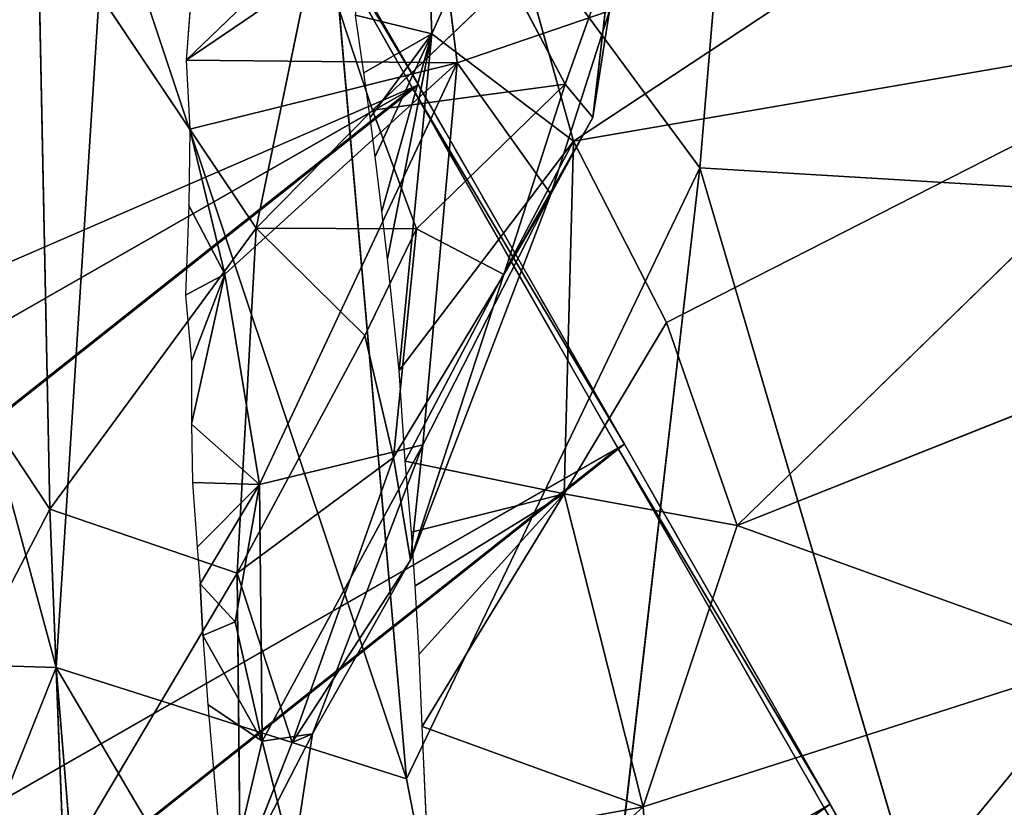
# Model space of a CAD drawing. Extents: x -269 to 269, y -478 to 87.
# Drawn here: x -229 to -215, y -388 to -376 of the extents above; entities that cross this region are included whole.
import ezdxf

# ---------------------------------------------------------------- set-up
doc = ezdxf.new("R2010")
doc.units = 0
doc.layers.get('0').update_dxf_attribs({"linetype": 'CONTINUOUS'})
doc.layers.add('1', color=7, linetype='CONTINUOUS')

# ---------------------------------------------------------------- blocks, each defined once
blk = doc.blocks.new('GROUP_5')
at = {"color": 250}
for p, q in [((0, 3218, -11560), (39601, 3219, -11560)), ((0, 2993, 11621), (39601, 2993, 11621)), ((0, -2993, -11621), (39601, -2993, -11621)), ((0, -3218, 11560), (39601, -3218, 11560)), ((0, -8402, -8567), (39601, -8402, -8567))]:
    blk.add_line(p, q, dxfattribs=at)
at = {"color": 250, "extrusion": (1, 2.7097e-06, -1.02113e-06)}
blk.add_circle((0, 0), 12000, dxfattribs=at)
at = {"color": 250}
mesh = blk.add_polyface(dxfattribs=at)
corners = [(0, -8567, 8402), (0, -11560, -3218), (0, -11621, 2993), (0, -8402, -8567), (0, -3218, 11560), (0, -2993, -11621), (0, 2993, 11621), (0, 3218, -11560), (0, 8402, 8567), (0, 8567, -8402), (0, 11560, 3218), (0, 11621, -2993)]
mesh.append_faces([[corners[k] for k in face] for face in [(0, 1, 2), (9, 10, 11)]], dxfattribs={"vtx0": -1, "color": 250})
mesh.append_faces([[corners[k] for k in face] for face in [(1, 0, 3), (3, 4, 5), (5, 6, 7), (7, 8, 9)]], dxfattribs={"vtx0": -1, "vtx1": -1, "color": 250})
mesh.append_faces([[corners[k] for k in face] for face in [(3, 0, 4), (5, 4, 6), (7, 6, 8), (9, 8, 10)]], dxfattribs={"vtx0": -1, "vtx2": -1, "color": 250})
mesh = blk.add_polyface(dxfattribs=at)
corners = [(39601, 8568, -8402), (0, 3218, -11560), (0, 8567, -8402), (39601, 3219, -11560)]
mesh.append_faces([[corners[k] for k in face] for face in [(0, 1, 2), (1, 0, 3)]], dxfattribs={"vtx0": -1, "color": 250})
mesh = blk.add_polyface(dxfattribs=at)
corners = [(0, 2993, 11621), (39601, 8402, 8567), (0, 8402, 8567), (39601, 2993, 11621)]
mesh.append_faces([[corners[k] for k in face] for face in [(0, 1, 2), (1, 0, 3)]], dxfattribs={"vtx0": -1, "color": 250})
mesh = blk.add_polyface(dxfattribs=at)
corners = [(39601, 3219, -11560), (0, -2993, -11621), (0, 3218, -11560), (39601, -2993, -11621)]
mesh.append_faces([[corners[k] for k in face] for face in [(0, 1, 2), (1, 0, 3)]], dxfattribs={"vtx0": -1, "color": 250})
mesh = blk.add_polyface(dxfattribs=at)
corners = [(0, -3218, 11560), (39601, 2993, 11621), (0, 2993, 11621), (39601, -3218, 11560)]
mesh.append_faces([[corners[k] for k in face] for face in [(0, 1, 2), (1, 0, 3)]], dxfattribs={"vtx0": -1, "color": 250})
mesh = blk.add_polyface(dxfattribs=at)
corners = [(39601, -2993, -11621), (0, -8402, -8567), (0, -2993, -11621), (39601, -8402, -8567)]
mesh.append_faces([[corners[k] for k in face] for face in [(0, 1, 2), (1, 0, 3)]], dxfattribs={"vtx0": -1, "color": 250})
mesh = blk.add_polyface(dxfattribs=at)
corners = [(0, -8567, 8402), (39601, -3218, 11560), (0, -3218, 11560), (39601, -8567, 8402)]
mesh.append_faces([[corners[k] for k in face] for face in [(0, 1, 2), (1, 0, 3)]], dxfattribs={"vtx0": -1, "color": 250})
mesh = blk.add_polyface(dxfattribs=at)
corners = [(39601, -11560, -3218), (0, -8402, -8567), (39601, -8402, -8567), (0, -11560, -3218)]
mesh.append_faces([[corners[k] for k in face] for face in [(0, 1, 2), (1, 0, 3)]], dxfattribs={"vtx0": -1, "color": 250})
mesh = blk.add_polyface(dxfattribs=at)
corners = [(39601, -8567, 8402), (0, -11621, 2993), (39601, -11621, 2993), (0, -8567, 8402)]
mesh.append_faces([[corners[k] for k in face] for face in [(0, 1, 2), (1, 0, 3)]], dxfattribs={"vtx0": -1, "color": 250})
mesh = blk.add_polyface(dxfattribs=at)
corners = [(39601, -11621, 2993), (0, -11560, -3218), (39601, -11560, -3218), (0, -11621, 2993)]
mesh.append_faces([[corners[k] for k in face] for face in [(0, 1, 2), (1, 0, 3)]], dxfattribs={"vtx0": -1, "color": 250})
blk = doc.blocks.new('GROUP_13')
at = {"extrusion": (-0.127881, 0.214179, 0.968387), "xscale": 0.001000000079857907, "yscale": 0.001000000079857907, "zscale": 0.001000000079857907, "rotation": 358.8987632978315}
blk.add_blockref('GROUP_5', (385.426, 314.498, 357.342), dxfattribs=at)
blk = doc.blocks.new('GROUP_14')
at = {"layer": '1'}
for p, q in [((19.73, 111.021, 82.49), (18.75, 99.368, 81.506)), ((13.056, 107.099, 78.559), (14.504, 90.522, 78.15)), ((18.75, 99.368, 81.506), (13.056, 107.099, 78.559)), ((10.163, 103.53, 76.085), (9.434, 92.13, 74.101)), ((10.163, 103.53, 76.085), (14.504, 90.522, 78.15)), ((9.166, 103.216, 40.602), (9.344, 94.424, 40.148)), ((9.344, 94.424, 40.148), (3.692, 102.973, 48.157)), ((6.707, 102.219, 72.251), (9.434, 92.13, 74.101)), ((14.504, 90.522, 78.15), (18.75, 99.368, 81.506)), ((16.525, 80.085, 78.143), (18.75, 99.368, 81.506)), ((18.75, 99.368, 81.506), (25.092, 98.983, 84.01)), ((24.461, 79.963, 81.906), (18.75, 99.368, 81.506)), ((7.059, 90.026, 43.12), (9.344, 94.424, 40.148)), ((9.344, 94.424, 40.148), (9.545, 89.258, 39.807)), ((9.434, 92.13, 74.101), (5.21, 92.262, 68.771)), ((6.958, 85.93, 70.263), (9.434, 92.13, 74.101)), ((10.279, 81.882, 73.453), (9.434, 92.13, 74.101)), ((9.434, 92.13, 74.101), (14.504, 90.522, 78.15)), ((9.434, 92.13, 74.101), (16.525, 80.085, 78.143)), ((14.504, 90.522, 78.15), (16.525, 80.085, 78.143))]:
    blk.add_line(p, q, dxfattribs=at)
at = {"layer": '1', "color": 250}
mesh = blk.add_polyface(dxfattribs=at)
corners = [(28.44, 113.494, 85.581), (19.73, 111.021, 82.49), (25.092, 98.983, 84.01)]
mesh.append_faces([[corners[k] for k in face] for face in [(0, 1, 2)]], dxfattribs={"color": 250})
mesh = blk.add_polyface(dxfattribs=at)
corners = [(19.73, 111.021, 82.49), (13.056, 107.099, 78.559), (18.75, 99.368, 81.506)]
mesh.append_faces([[corners[k] for k in face] for face in [(0, 1, 2)]], dxfattribs={"color": 250})
mesh = blk.add_polyface(dxfattribs=at)
corners = [(25.092, 98.983, 84.01), (19.73, 111.021, 82.49), (18.75, 99.368, 81.506)]
mesh.append_faces([[corners[k] for k in face] for face in [(0, 1, 2)]], dxfattribs={"color": 250})
mesh = blk.add_polyface(dxfattribs=at)
corners = [(14.504, 90.522, 78.15), (13.056, 107.099, 78.559), (10.163, 103.53, 76.085)]
mesh.append_faces([[corners[k] for k in face] for face in [(0, 1, 2)]], dxfattribs={"color": 250})
mesh = blk.add_polyface(dxfattribs=at)
corners = [(18.75, 99.368, 81.506), (13.056, 107.099, 78.559), (14.504, 90.522, 78.15)]
mesh.append_faces([[corners[k] for k in face] for face in [(0, 1, 2)]], dxfattribs={"color": 250})
mesh = blk.add_polyface(dxfattribs=at)
corners = [(10.163, 103.53, 76.085), (6.707, 102.219, 72.251), (9.434, 92.13, 74.101)]
mesh.append_faces([[corners[k] for k in face] for face in [(0, 1, 2)]], dxfattribs={"color": 250})
mesh = blk.add_polyface(dxfattribs=at)
corners = [(14.504, 90.522, 78.15), (10.163, 103.53, 76.085), (9.434, 92.13, 74.101)]
mesh.append_faces([[corners[k] for k in face] for face in [(0, 1, 2)]], dxfattribs={"color": 250})
mesh = blk.add_polyface(dxfattribs=at)
corners = [(9.166, 103.216, 40.602), (9.344, 94.424, 40.148), (3.692, 102.973, 48.157)]
mesh.append_faces([[corners[k] for k in face] for face in [(0, 1, 2)]], dxfattribs={"color": 250})
mesh = blk.add_polyface(dxfattribs=at)
corners = [(3.692, 102.973, 48.157), (9.344, 94.424, 40.148), (7.059, 90.026, 43.12)]
mesh.append_faces([[corners[k] for k in face] for face in [(0, 1, 2)]], dxfattribs={"color": 250})
mesh = blk.add_polyface(dxfattribs=at)
corners = [(6.707, 102.219, 72.251), (5.21, 92.262, 68.771), (9.434, 92.13, 74.101)]
mesh.append_faces([[corners[k] for k in face] for face in [(0, 1, 2)]], dxfattribs={"color": 250})
mesh = blk.add_polyface(dxfattribs=at)
corners = [(18.75, 99.368, 81.506), (14.504, 90.522, 78.15), (16.525, 80.085, 78.143)]
mesh.append_faces([[corners[k] for k in face] for face in [(0, 1, 2)]], dxfattribs={"color": 250})
mesh = blk.add_polyface(dxfattribs=at)
corners = [(24.461, 79.963, 81.906), (18.75, 99.368, 81.506), (16.525, 80.085, 78.143)]
mesh.append_faces([[corners[k] for k in face] for face in [(0, 1, 2)]], dxfattribs={"color": 250})
mesh = blk.add_polyface(dxfattribs=at)
corners = [(25.092, 98.983, 84.01), (18.75, 99.368, 81.506), (24.461, 79.963, 81.906)]
mesh.append_faces([[corners[k] for k in face] for face in [(0, 1, 2)]], dxfattribs={"color": 250})
mesh = blk.add_polyface(dxfattribs=at)
corners = [(9.344, 94.424, 40.148), (9.545, 89.258, 39.807), (7.059, 90.026, 43.12)]
mesh.append_faces([[corners[k] for k in face] for face in [(0, 1, 2)]], dxfattribs={"color": 250})
mesh = blk.add_polyface(dxfattribs=at)
corners = [(5.21, 92.262, 68.771), (6.958, 85.93, 70.263), (9.434, 92.13, 74.101)]
mesh.append_faces([[corners[k] for k in face] for face in [(0, 1, 2)]], dxfattribs={"color": 250})
mesh = blk.add_polyface(dxfattribs=at)
corners = [(9.434, 92.13, 74.101), (6.958, 85.93, 70.263), (10.279, 81.882, 73.453)]
mesh.append_faces([[corners[k] for k in face] for face in [(0, 1, 2)]], dxfattribs={"color": 250})
mesh = blk.add_polyface(dxfattribs=at)
corners = [(16.525, 80.085, 78.143), (14.504, 90.522, 78.15), (9.434, 92.13, 74.101)]
mesh.append_faces([[corners[k] for k in face] for face in [(0, 1, 2)]], dxfattribs={"color": 250})
mesh = blk.add_polyface(dxfattribs=at)
corners = [(16.525, 80.085, 78.143), (9.434, 92.13, 74.101), (10.279, 81.882, 73.453)]
mesh.append_faces([[corners[k] for k in face] for face in [(0, 1, 2)]], dxfattribs={"color": 250})
blk = doc.blocks.new('GROUP_15')
blk.add_line((2.408, 76.342, 52.578), (2.372, 77.094, 52.578))
at = {"layer": '1'}
for p, q in [((5.48, 91.495, 30.87), (5.725, 85.053, 27.567)), ((7.775, 83.503, 25.301), (18.776, 90.767, 25.395)), ((6.718, 87.279, 26.984), (5.725, 85.053, 27.567)), ((7.775, 83.503, 25.301), (6.718, 87.279, 26.984)), ((2.167, 84.674, 49.955), (5.782, 87.128, 50.051)), ((5.782, 87.128, 50.051), (6.091, 84.633, 51.011)), ((0.019, 86.965, 58.282), (3.184, 82.239, 57.055)), ((0.019, 86.965, 58.282), (0.197, 78.173, 57.827)), ((2.353, 87.055, 47.58), (2.167, 84.674, 49.955)), ((2.167, 84.674, 49.955), (4.227, 86.655, 48.976)), ((3.184, 82.239, 57.055), (4.044, 86.42, 57.095)), ((4.044, 86.42, 57.095), (4.864, 83.951, 57.028)), ((8.335, 86.237, 55.358), (7.653, 84.324, 55.813)), ((8.056, 83.842, 54.165), (8.335, 86.237, 55.358)), ((4.864, 83.951, 57.028), (6.854, 85.852, 56.699)), ((7.653, 84.324, 55.813), (6.854, 85.852, 56.699)), ((6.091, 84.633, 51.011), (8.297, 85.388, 53.107)), ((7.448, 82.734, 52.93), (8.297, 85.388, 53.107)), ((8.056, 83.842, 54.165), (8.297, 85.388, 53.107)), ((4.74, 84.492, 28.989), (4.618, 85.327, 29.656)), ((4.618, 85.327, 29.656), (5.725, 85.053, 27.567)), ((7.775, 83.503, 25.301), (17.59, 85.192, 24.443)), ((9.12, 80.877, 24.848), (17.59, 85.192, 24.443)), ((10.144, 77.935, 24.818), (17.59, 85.192, 24.443)), ((5.725, 85.053, 27.567), (4.74, 84.492, 28.989)), ((4.831, 83.844, 28.544), (5.725, 85.053, 27.567)), ((4.906, 83.28, 28.201), (5.725, 85.053, 27.567)), ((5.725, 85.053, 27.567), (5.003, 82.487, 27.782)), ((5.081, 81.795, 27.47), (5.725, 85.053, 27.567)), ((5.25, 80.18, 26.928), (5.725, 85.053, 27.567)), ((5.725, 85.053, 27.567), (7.775, 83.503, 25.301)), ((6.091, 84.633, 51.011), (2.167, 84.674, 49.955)), ((2.167, 84.674, 49.955), (2.223, 83.676, 50.542)), ((6.091, 84.633, 51.011), (2.223, 83.676, 50.542)), ((2.73, 81.575, 51.044), (6.091, 84.633, 51.011)), ((3.229, 78.531, 51.404), (6.091, 84.633, 51.011)), ((6.091, 84.633, 51.011), (5.595, 79.103, 52.416)), ((7.448, 82.734, 52.93), (6.091, 84.633, 51.011)), ((4.831, 83.844, 28.544), (4.74, 84.492, 28.989)), ((4.864, 83.951, 57.028), (7.653, 84.324, 55.813)), ((7.653, 84.324, 55.813), (5.502, 82.233, 56.205)), ((6.766, 81.57, 54.741), (7.653, 84.324, 55.813)), ((7.653, 84.324, 55.813), (8.056, 83.842, 54.165)), ((3.184, 82.239, 57.055), (4.864, 83.951, 57.028)), ((4.864, 83.951, 57.028), (5.502, 82.233, 56.205)), ((4.906, 83.28, 28.201), (4.831, 83.844, 28.544)), ((6.766, 81.57, 54.741), (8.056, 83.842, 54.165)), ((8.056, 83.842, 54.165), (7.448, 82.734, 52.93)), ((2.223, 83.676, 50.542), (2.208, 82.571, 51.132)), ((2.73, 81.575, 51.044), (2.223, 83.676, 50.542)), ((5.25, 80.18, 26.928), (7.775, 83.503, 25.301)), ((5.338, 78.869, 26.595), (7.775, 83.503, 25.301)), ((7.775, 83.503, 25.301), (7.64, 78.397, 25.247)), ((7.775, 83.503, 25.301), (9.12, 80.877, 24.848)), ((5.003, 82.487, 27.782), (4.906, 83.28, 28.201)), ((10.144, 77.935, 24.818), (22.802, 82.974, 24.782)), ((5.415, 77.435, 54.268), (7.448, 82.734, 52.93)), ((5.595, 79.103, 52.416), (7.448, 82.734, 52.93)), ((6.766, 81.57, 54.741), (7.448, 82.734, 52.93)), ((2.208, 82.571, 51.132), (2.16, 81.273, 51.681)), ((2.73, 81.575, 51.044), (2.208, 82.571, 51.132)), ((5.081, 81.795, 27.47), (5.003, 82.487, 27.782)), ((3.184, 82.239, 57.055), (0.197, 78.173, 57.827)), ((3.184, 82.239, 57.055), (2.908, 77.244, 56.386)), ((3.184, 82.239, 57.055), (5.502, 82.233, 56.205)), ((4.754, 80.685, 56.564), (3.184, 82.239, 57.055)), ((5.502, 82.233, 56.205), (4.754, 80.685, 56.564)), ((5.169, 78.923, 55.848), (5.502, 82.233, 56.205)), ((5.502, 82.233, 56.205), (6.766, 81.57, 54.741)), ((5.25, 80.18, 26.928), (5.081, 81.795, 27.47)), ((2.16, 81.273, 51.681), (2.73, 81.575, 51.044)), ((2.73, 81.575, 51.044), (2.245, 80.315, 52.048)), ((2.246, 79.405, 52.268), (2.73, 81.575, 51.044)), ((3.229, 78.531, 51.404), (2.73, 81.575, 51.044)), ((5.169, 78.923, 55.848), (6.766, 81.57, 54.741)), ((5.415, 77.435, 54.268), (6.766, 81.57, 54.741)), ((2.16, 81.273, 51.681), (2.245, 80.315, 52.048)), ((7.64, 78.397, 25.247), (9.12, 80.877, 24.848)), ((9.12, 80.877, 24.848), (10.144, 77.935, 24.818)), ((4.754, 80.685, 56.564), (2.908, 77.244, 56.386)), ((4.754, 80.685, 56.564), (5.169, 78.923, 55.848)), ((2.245, 80.315, 52.048), (2.246, 79.405, 52.268)), ((5.338, 78.869, 26.595), (5.25, 80.18, 26.928)), ((2.246, 79.405, 52.268), (2.261, 78.561, 52.41)), ((3.229, 78.531, 51.404), (2.246, 79.405, 52.268)), ((5.595, 79.103, 52.416), (3.229, 78.531, 51.404)), ((3.267, 74.814, 52.616), (5.595, 79.103, 52.416)), ((5.595, 79.103, 52.416), (3.995, 74.92, 53.501)), ((5.415, 77.435, 54.268), (5.595, 79.103, 52.416)), ((2.908, 77.244, 56.386), (5.169, 78.923, 55.848)), ((5.169, 78.923, 55.848), (3.704, 74.793, 54.742)), ((5.169, 78.923, 55.848), (5.415, 77.435, 54.268)), ((7.64, 78.397, 25.247), (5.338, 78.869, 26.595)), ((5.431, 77.839, 26.51), (5.338, 78.869, 26.595)), ((2.261, 78.561, 52.41), (2.327, 77.624, 52.532)), ((2.261, 78.561, 52.41), (3.229, 78.531, 51.404)), ((3.229, 78.531, 51.404), (2.327, 77.624, 52.532)), ((3.229, 78.531, 51.404), (2.372, 77.094, 52.578)), ((2.876, 76.544, 51.734), (3.229, 78.531, 51.404)), ((3.267, 74.814, 52.616), (3.229, 78.531, 51.404)), ((5.431, 77.839, 26.51), (7.64, 78.397, 25.247)), ((5.482, 77.063, 26.469), (7.64, 78.397, 25.247)), ((5.539, 76.074, 26.482), (7.64, 78.397, 25.247)), ((5.586, 75.025, 26.562), (7.64, 78.397, 25.247)), ((7.64, 78.397, 25.247), (10.144, 77.935, 24.818)), ((7.64, 78.397, 25.247), (8.781, 73.863, 25.499)), ((2.908, 77.244, 56.386), (0.197, 78.173, 57.827)), ((0.197, 78.173, 57.827), (0.398, 73.007, 57.486)), ((5.482, 77.063, 26.469), (5.431, 77.839, 26.51)), ((10.144, 77.935, 24.818), (8.781, 73.863, 25.499)), ((15.479, 76.01, 25.771), (10.144, 77.935, 24.818)), ((2.327, 77.624, 52.532), (2.372, 77.094, 52.578)), ((3.704, 74.793, 54.742), (5.415, 77.435, 54.268)), ((3.995, 74.92, 53.501), (5.415, 77.435, 54.268)), ((0.398, 73.007, 57.486), (2.908, 77.244, 56.386)), ((2.908, 77.244, 56.386), (2.951, 72.886, 55.18)), ((2.908, 77.244, 56.386), (3.704, 74.793, 54.742)), ((2.372, 77.094, 52.578), (2.876, 76.544, 51.734)), ((5.539, 76.074, 26.482), (5.482, 77.063, 26.469)), ((2.876, 76.544, 51.734), (2.408, 76.342, 52.578)), ((3.267, 74.814, 52.616), (2.876, 76.544, 51.734)), ((2.408, 76.342, 52.578), (2.481, 75.344, 52.535)), ((3.267, 74.814, 52.616), (2.408, 76.342, 52.578)), ((5.586, 75.025, 26.562), (5.539, 76.074, 26.482)), ((8.781, 73.863, 25.499), (15.479, 76.01, 25.771)), ((9.204, 68.357, 27.968), (15.479, 76.01, 25.771)), ((2.481, 75.344, 52.535), (2.727, 72.526, 51.951)), ((3.267, 74.814, 52.616), (2.481, 75.344, 52.535)), ((5.66, 73.293, 26.939), (5.586, 75.025, 26.562)), ((5.586, 75.025, 26.562), (8.781, 73.863, 25.499)), ((2.951, 72.886, 55.18), (3.995, 74.92, 53.501)), ((3.995, 74.92, 53.501), (3.267, 74.814, 52.616)), ((3.995, 74.92, 53.501), (3.704, 74.793, 54.742)), ((3.714, 73.059, 53.173), (3.995, 74.92, 53.501)), ((3.267, 74.814, 52.616), (2.727, 72.526, 51.951)), ((3.704, 74.793, 54.742), (2.951, 72.886, 55.18)), ((3.714, 73.059, 53.173), (3.267, 74.814, 52.616)), ((8.781, 73.863, 25.499), (5.66, 73.293, 26.939)), ((5.711, 71.083, 27.839), (8.781, 73.863, 25.499)), ((9.204, 68.357, 27.968), (8.781, 73.863, 25.499))]:
    blk.add_line(p, q, dxfattribs=at)
at = {"color": 250}
mesh = blk.add_polyface(dxfattribs=at)
corners = [(2.372, 77.094, 52.578), (2.408, 76.342, 52.578), (2.876, 76.544, 51.734)]
mesh.append_faces([[corners[k] for k in face] for face in [(0, 1, 2)]], dxfattribs={"color": 250})
at = {"layer": '1', "color": 250}
mesh = blk.add_polyface(dxfattribs=at)
corners = [(5.48, 91.495, 30.87), (5.725, 85.053, 27.567), (4.618, 85.327, 29.656)]
mesh.append_faces([[corners[k] for k in face] for face in [(0, 1, 2)]], dxfattribs={"color": 250})
mesh = blk.add_polyface(dxfattribs=at)
corners = [(5.48, 91.495, 30.87), (6.718, 87.279, 26.984), (5.725, 85.053, 27.567)]
mesh.append_faces([[corners[k] for k in face] for face in [(0, 1, 2)]], dxfattribs={"color": 250})
mesh = blk.add_polyface(dxfattribs=at)
corners = [(18.776, 90.767, 25.395), (7.775, 83.503, 25.301), (6.718, 87.279, 26.984)]
mesh.append_faces([[corners[k] for k in face] for face in [(0, 1, 2)]], dxfattribs={"color": 250})
mesh = blk.add_polyface(dxfattribs=at)
corners = [(18.776, 90.767, 25.395), (17.59, 85.192, 24.443), (7.775, 83.503, 25.301)]
mesh.append_faces([[corners[k] for k in face] for face in [(0, 1, 2)]], dxfattribs={"color": 250})
mesh = blk.add_polyface(dxfattribs=at)
corners = [(7.775, 83.503, 25.301), (5.725, 85.053, 27.567), (6.718, 87.279, 26.984)]
mesh.append_faces([[corners[k] for k in face] for face in [(0, 1, 2)]], dxfattribs={"color": 250})
mesh = blk.add_polyface(dxfattribs=at)
corners = [(6.091, 84.633, 51.011), (5.782, 87.128, 50.051), (2.167, 84.674, 49.955)]
mesh.append_faces([[corners[k] for k in face] for face in [(0, 1, 2)]], dxfattribs={"color": 250})
mesh = blk.add_polyface(dxfattribs=at)
corners = [(5.782, 87.128, 50.051), (4.227, 86.655, 48.976), (2.167, 84.674, 49.955)]
mesh.append_faces([[corners[k] for k in face] for face in [(0, 1, 2)]], dxfattribs={"color": 250})
mesh = blk.add_polyface(dxfattribs=at)
corners = [(5.782, 87.128, 50.051), (6.091, 84.633, 51.011), (8.297, 85.388, 53.107)]
mesh.append_faces([[corners[k] for k in face] for face in [(0, 1, 2)]], dxfattribs={"color": 250})
mesh = blk.add_polyface(dxfattribs=at)
corners = [(4.044, 86.42, 57.095), (3.184, 82.239, 57.055), (0.019, 86.965, 58.282)]
mesh.append_faces([[corners[k] for k in face] for face in [(0, 1, 2)]], dxfattribs={"color": 250})
mesh = blk.add_polyface(dxfattribs=at)
corners = [(3.184, 82.239, 57.055), (0.197, 78.173, 57.827), (0.019, 86.965, 58.282)]
mesh.append_faces([[corners[k] for k in face] for face in [(0, 1, 2)]], dxfattribs={"color": 250})
mesh = blk.add_polyface(dxfattribs=at)
corners = [(2.167, 84.674, 49.955), (4.227, 86.655, 48.976), (2.353, 87.055, 47.58)]
mesh.append_faces([[corners[k] for k in face] for face in [(0, 1, 2)]], dxfattribs={"color": 250})
mesh = blk.add_polyface(dxfattribs=at)
corners = [(4.864, 83.951, 57.028), (3.184, 82.239, 57.055), (4.044, 86.42, 57.095)]
mesh.append_faces([[corners[k] for k in face] for face in [(0, 1, 2)]], dxfattribs={"color": 250})
mesh = blk.add_polyface(dxfattribs=at)
corners = [(6.854, 85.852, 56.699), (4.864, 83.951, 57.028), (4.044, 86.42, 57.095)]
mesh.append_faces([[corners[k] for k in face] for face in [(0, 1, 2)]], dxfattribs={"color": 250})
mesh = blk.add_polyface(dxfattribs=at)
corners = [(8.335, 86.237, 55.358), (7.653, 84.324, 55.813), (6.854, 85.852, 56.699)]
mesh.append_faces([[corners[k] for k in face] for face in [(0, 1, 2)]], dxfattribs={"color": 250})
mesh = blk.add_polyface(dxfattribs=at)
corners = [(8.335, 86.237, 55.358), (8.056, 83.842, 54.165), (7.653, 84.324, 55.813)]
mesh.append_faces([[corners[k] for k in face] for face in [(0, 1, 2)]], dxfattribs={"color": 250})
mesh = blk.add_polyface(dxfattribs=at)
corners = [(8.335, 86.237, 55.358), (8.297, 85.388, 53.107), (8.056, 83.842, 54.165)]
mesh.append_faces([[corners[k] for k in face] for face in [(0, 1, 2)]], dxfattribs={"color": 250})
mesh = blk.add_polyface(dxfattribs=at)
corners = [(7.653, 84.324, 55.813), (4.864, 83.951, 57.028), (6.854, 85.852, 56.699)]
mesh.append_faces([[corners[k] for k in face] for face in [(0, 1, 2)]], dxfattribs={"color": 250})
mesh = blk.add_polyface(dxfattribs=at)
corners = [(8.297, 85.388, 53.107), (6.091, 84.633, 51.011), (7.448, 82.734, 52.93)]
mesh.append_faces([[corners[k] for k in face] for face in [(0, 1, 2)]], dxfattribs={"color": 250})
mesh = blk.add_polyface(dxfattribs=at)
corners = [(8.297, 85.388, 53.107), (7.448, 82.734, 52.93), (8.056, 83.842, 54.165)]
mesh.append_faces([[corners[k] for k in face] for face in [(0, 1, 2)]], dxfattribs={"color": 250})
mesh = blk.add_polyface(dxfattribs=at)
corners = [(4.618, 85.327, 29.656), (5.725, 85.053, 27.567), (4.74, 84.492, 28.989)]
mesh.append_faces([[corners[k] for k in face] for face in [(0, 1, 2)]], dxfattribs={"color": 250})
mesh = blk.add_polyface(dxfattribs=at)
corners = [(17.59, 85.192, 24.443), (9.12, 80.877, 24.848), (7.775, 83.503, 25.301)]
mesh.append_faces([[corners[k] for k in face] for face in [(0, 1, 2)]], dxfattribs={"color": 250})
mesh = blk.add_polyface(dxfattribs=at)
corners = [(17.59, 85.192, 24.443), (10.144, 77.935, 24.818), (9.12, 80.877, 24.848)]
mesh.append_faces([[corners[k] for k in face] for face in [(0, 1, 2)]], dxfattribs={"color": 250})
mesh = blk.add_polyface(dxfattribs=at)
corners = [(22.802, 82.974, 24.782), (10.144, 77.935, 24.818), (17.59, 85.192, 24.443)]
mesh.append_faces([[corners[k] for k in face] for face in [(0, 1, 2)]], dxfattribs={"color": 250})
mesh = blk.add_polyface(dxfattribs=at)
corners = [(5.725, 85.053, 27.567), (4.831, 83.844, 28.544), (4.74, 84.492, 28.989)]
mesh.append_faces([[corners[k] for k in face] for face in [(0, 1, 2)]], dxfattribs={"color": 250})
mesh = blk.add_polyface(dxfattribs=at)
corners = [(5.725, 85.053, 27.567), (4.906, 83.28, 28.201), (4.831, 83.844, 28.544)]
mesh.append_faces([[corners[k] for k in face] for face in [(0, 1, 2)]], dxfattribs={"color": 250})
mesh = blk.add_polyface(dxfattribs=at)
corners = [(5.725, 85.053, 27.567), (5.003, 82.487, 27.782), (4.906, 83.28, 28.201)]
mesh.append_faces([[corners[k] for k in face] for face in [(0, 1, 2)]], dxfattribs={"color": 250})
mesh = blk.add_polyface(dxfattribs=at)
corners = [(5.725, 85.053, 27.567), (5.081, 81.795, 27.47), (5.003, 82.487, 27.782)]
mesh.append_faces([[corners[k] for k in face] for face in [(0, 1, 2)]], dxfattribs={"color": 250})
mesh = blk.add_polyface(dxfattribs=at)
corners = [(5.725, 85.053, 27.567), (5.25, 80.18, 26.928), (5.081, 81.795, 27.47)]
mesh.append_faces([[corners[k] for k in face] for face in [(0, 1, 2)]], dxfattribs={"color": 250})
mesh = blk.add_polyface(dxfattribs=at)
corners = [(7.775, 83.503, 25.301), (5.25, 80.18, 26.928), (5.725, 85.053, 27.567)]
mesh.append_faces([[corners[k] for k in face] for face in [(0, 1, 2)]], dxfattribs={"color": 250})
mesh = blk.add_polyface(dxfattribs=at)
corners = [(6.091, 84.633, 51.011), (2.167, 84.674, 49.955), (2.223, 83.676, 50.542)]
mesh.append_faces([[corners[k] for k in face] for face in [(0, 1, 2)]], dxfattribs={"color": 250})
mesh = blk.add_polyface(dxfattribs=at)
corners = [(6.091, 84.633, 51.011), (2.223, 83.676, 50.542), (2.73, 81.575, 51.044)]
mesh.append_faces([[corners[k] for k in face] for face in [(0, 1, 2)]], dxfattribs={"color": 250})
mesh = blk.add_polyface(dxfattribs=at)
corners = [(6.091, 84.633, 51.011), (2.73, 81.575, 51.044), (3.229, 78.531, 51.404)]
mesh.append_faces([[corners[k] for k in face] for face in [(0, 1, 2)]], dxfattribs={"color": 250})
mesh = blk.add_polyface(dxfattribs=at)
corners = [(6.091, 84.633, 51.011), (3.229, 78.531, 51.404), (5.595, 79.103, 52.416)]
mesh.append_faces([[corners[k] for k in face] for face in [(0, 1, 2)]], dxfattribs={"color": 250})
mesh = blk.add_polyface(dxfattribs=at)
corners = [(7.448, 82.734, 52.93), (6.091, 84.633, 51.011), (5.595, 79.103, 52.416)]
mesh.append_faces([[corners[k] for k in face] for face in [(0, 1, 2)]], dxfattribs={"color": 250})
mesh = blk.add_polyface(dxfattribs=at)
corners = [(7.653, 84.324, 55.813), (5.502, 82.233, 56.205), (4.864, 83.951, 57.028)]
mesh.append_faces([[corners[k] for k in face] for face in [(0, 1, 2)]], dxfattribs={"color": 250})
mesh = blk.add_polyface(dxfattribs=at)
corners = [(7.653, 84.324, 55.813), (6.766, 81.57, 54.741), (5.502, 82.233, 56.205)]
mesh.append_faces([[corners[k] for k in face] for face in [(0, 1, 2)]], dxfattribs={"color": 250})
mesh = blk.add_polyface(dxfattribs=at)
corners = [(7.653, 84.324, 55.813), (8.056, 83.842, 54.165), (6.766, 81.57, 54.741)]
mesh.append_faces([[corners[k] for k in face] for face in [(0, 1, 2)]], dxfattribs={"color": 250})
mesh = blk.add_polyface(dxfattribs=at)
corners = [(5.502, 82.233, 56.205), (3.184, 82.239, 57.055), (4.864, 83.951, 57.028)]
mesh.append_faces([[corners[k] for k in face] for face in [(0, 1, 2)]], dxfattribs={"color": 250})
mesh = blk.add_polyface(dxfattribs=at)
corners = [(8.056, 83.842, 54.165), (7.448, 82.734, 52.93), (6.766, 81.57, 54.741)]
mesh.append_faces([[corners[k] for k in face] for face in [(0, 1, 2)]], dxfattribs={"color": 250})
mesh = blk.add_polyface(dxfattribs=at)
corners = [(2.223, 83.676, 50.542), (2.208, 82.571, 51.132), (2.73, 81.575, 51.044)]
mesh.append_faces([[corners[k] for k in face] for face in [(0, 1, 2)]], dxfattribs={"color": 250})
mesh = blk.add_polyface(dxfattribs=at)
corners = [(7.775, 83.503, 25.301), (5.338, 78.869, 26.595), (5.25, 80.18, 26.928)]
mesh.append_faces([[corners[k] for k in face] for face in [(0, 1, 2)]], dxfattribs={"color": 250})
mesh = blk.add_polyface(dxfattribs=at)
corners = [(7.775, 83.503, 25.301), (7.64, 78.397, 25.247), (5.338, 78.869, 26.595)]
mesh.append_faces([[corners[k] for k in face] for face in [(0, 1, 2)]], dxfattribs={"color": 250})
mesh = blk.add_polyface(dxfattribs=at)
corners = [(9.12, 80.877, 24.848), (7.64, 78.397, 25.247), (7.775, 83.503, 25.301)]
mesh.append_faces([[corners[k] for k in face] for face in [(0, 1, 2)]], dxfattribs={"color": 250})
mesh = blk.add_polyface(dxfattribs=at)
corners = [(22.802, 82.974, 24.782), (15.479, 76.01, 25.771), (10.144, 77.935, 24.818)]
mesh.append_faces([[corners[k] for k in face] for face in [(0, 1, 2)]], dxfattribs={"color": 250})
mesh = blk.add_polyface(dxfattribs=at)
corners = [(7.448, 82.734, 52.93), (5.415, 77.435, 54.268), (6.766, 81.57, 54.741)]
mesh.append_faces([[corners[k] for k in face] for face in [(0, 1, 2)]], dxfattribs={"color": 250})
mesh = blk.add_polyface(dxfattribs=at)
corners = [(7.448, 82.734, 52.93), (5.595, 79.103, 52.416), (5.415, 77.435, 54.268)]
mesh.append_faces([[corners[k] for k in face] for face in [(0, 1, 2)]], dxfattribs={"color": 250})
mesh = blk.add_polyface(dxfattribs=at)
corners = [(2.73, 81.575, 51.044), (2.208, 82.571, 51.132), (2.16, 81.273, 51.681)]
mesh.append_faces([[corners[k] for k in face] for face in [(0, 1, 2)]], dxfattribs={"color": 250})
mesh = blk.add_polyface(dxfattribs=at)
corners = [(3.184, 82.239, 57.055), (2.908, 77.244, 56.386), (0.197, 78.173, 57.827)]
mesh.append_faces([[corners[k] for k in face] for face in [(0, 1, 2)]], dxfattribs={"color": 250})
mesh = blk.add_polyface(dxfattribs=at)
corners = [(4.754, 80.685, 56.564), (2.908, 77.244, 56.386), (3.184, 82.239, 57.055)]
mesh.append_faces([[corners[k] for k in face] for face in [(0, 1, 2)]], dxfattribs={"color": 250})
mesh = blk.add_polyface(dxfattribs=at)
corners = [(5.502, 82.233, 56.205), (4.754, 80.685, 56.564), (3.184, 82.239, 57.055)]
mesh.append_faces([[corners[k] for k in face] for face in [(0, 1, 2)]], dxfattribs={"color": 250})
mesh = blk.add_polyface(dxfattribs=at)
corners = [(5.502, 82.233, 56.205), (5.169, 78.923, 55.848), (4.754, 80.685, 56.564)]
mesh.append_faces([[corners[k] for k in face] for face in [(0, 1, 2)]], dxfattribs={"color": 250})
mesh = blk.add_polyface(dxfattribs=at)
corners = [(5.502, 82.233, 56.205), (6.766, 81.57, 54.741), (5.169, 78.923, 55.848)]
mesh.append_faces([[corners[k] for k in face] for face in [(0, 1, 2)]], dxfattribs={"color": 250})
mesh = blk.add_polyface(dxfattribs=at)
corners = [(2.73, 81.575, 51.044), (2.16, 81.273, 51.681), (2.245, 80.315, 52.048)]
mesh.append_faces([[corners[k] for k in face] for face in [(0, 1, 2)]], dxfattribs={"color": 250})
mesh = blk.add_polyface(dxfattribs=at)
corners = [(2.73, 81.575, 51.044), (2.245, 80.315, 52.048), (2.246, 79.405, 52.268)]
mesh.append_faces([[corners[k] for k in face] for face in [(0, 1, 2)]], dxfattribs={"color": 250})
mesh = blk.add_polyface(dxfattribs=at)
corners = [(2.73, 81.575, 51.044), (2.246, 79.405, 52.268), (3.229, 78.531, 51.404)]
mesh.append_faces([[corners[k] for k in face] for face in [(0, 1, 2)]], dxfattribs={"color": 250})
mesh = blk.add_polyface(dxfattribs=at)
corners = [(6.766, 81.57, 54.741), (5.415, 77.435, 54.268), (5.169, 78.923, 55.848)]
mesh.append_faces([[corners[k] for k in face] for face in [(0, 1, 2)]], dxfattribs={"color": 250})
mesh = blk.add_polyface(dxfattribs=at)
corners = [(10.144, 77.935, 24.818), (7.64, 78.397, 25.247), (9.12, 80.877, 24.848)]
mesh.append_faces([[corners[k] for k in face] for face in [(0, 1, 2)]], dxfattribs={"color": 250})
mesh = blk.add_polyface(dxfattribs=at)
corners = [(5.169, 78.923, 55.848), (2.908, 77.244, 56.386), (4.754, 80.685, 56.564)]
mesh.append_faces([[corners[k] for k in face] for face in [(0, 1, 2)]], dxfattribs={"color": 250})
mesh = blk.add_polyface(dxfattribs=at)
corners = [(2.246, 79.405, 52.268), (2.261, 78.561, 52.41), (3.229, 78.531, 51.404)]
mesh.append_faces([[corners[k] for k in face] for face in [(0, 1, 2)]], dxfattribs={"color": 250})
mesh = blk.add_polyface(dxfattribs=at)
corners = [(5.595, 79.103, 52.416), (3.229, 78.531, 51.404), (3.267, 74.814, 52.616)]
mesh.append_faces([[corners[k] for k in face] for face in [(0, 1, 2)]], dxfattribs={"color": 250})
mesh = blk.add_polyface(dxfattribs=at)
corners = [(5.595, 79.103, 52.416), (3.267, 74.814, 52.616), (3.995, 74.92, 53.501)]
mesh.append_faces([[corners[k] for k in face] for face in [(0, 1, 2)]], dxfattribs={"color": 250})
mesh = blk.add_polyface(dxfattribs=at)
corners = [(5.595, 79.103, 52.416), (3.995, 74.92, 53.501), (5.415, 77.435, 54.268)]
mesh.append_faces([[corners[k] for k in face] for face in [(0, 1, 2)]], dxfattribs={"color": 250})
mesh = blk.add_polyface(dxfattribs=at)
corners = [(5.169, 78.923, 55.848), (3.704, 74.793, 54.742), (2.908, 77.244, 56.386)]
mesh.append_faces([[corners[k] for k in face] for face in [(0, 1, 2)]], dxfattribs={"color": 250})
mesh = blk.add_polyface(dxfattribs=at)
corners = [(5.169, 78.923, 55.848), (5.415, 77.435, 54.268), (3.704, 74.793, 54.742)]
mesh.append_faces([[corners[k] for k in face] for face in [(0, 1, 2)]], dxfattribs={"color": 250})
mesh = blk.add_polyface(dxfattribs=at)
corners = [(7.64, 78.397, 25.247), (5.431, 77.839, 26.51), (5.338, 78.869, 26.595)]
mesh.append_faces([[corners[k] for k in face] for face in [(0, 1, 2)]], dxfattribs={"color": 250})
mesh = blk.add_polyface(dxfattribs=at)
corners = [(2.261, 78.561, 52.41), (2.327, 77.624, 52.532), (3.229, 78.531, 51.404)]
mesh.append_faces([[corners[k] for k in face] for face in [(0, 1, 2)]], dxfattribs={"color": 250})
mesh = blk.add_polyface(dxfattribs=at)
corners = [(3.229, 78.531, 51.404), (2.327, 77.624, 52.532), (2.372, 77.094, 52.578)]
mesh.append_faces([[corners[k] for k in face] for face in [(0, 1, 2)]], dxfattribs={"color": 250})
mesh = blk.add_polyface(dxfattribs=at)
corners = [(3.229, 78.531, 51.404), (2.372, 77.094, 52.578), (2.876, 76.544, 51.734)]
mesh.append_faces([[corners[k] for k in face] for face in [(0, 1, 2)]], dxfattribs={"color": 250})
mesh = blk.add_polyface(dxfattribs=at)
corners = [(3.267, 74.814, 52.616), (3.229, 78.531, 51.404), (2.876, 76.544, 51.734)]
mesh.append_faces([[corners[k] for k in face] for face in [(0, 1, 2)]], dxfattribs={"color": 250})
mesh = blk.add_polyface(dxfattribs=at)
corners = [(7.64, 78.397, 25.247), (5.482, 77.063, 26.469), (5.431, 77.839, 26.51)]
mesh.append_faces([[corners[k] for k in face] for face in [(0, 1, 2)]], dxfattribs={"color": 250})
mesh = blk.add_polyface(dxfattribs=at)
corners = [(7.64, 78.397, 25.247), (5.539, 76.074, 26.482), (5.482, 77.063, 26.469)]
mesh.append_faces([[corners[k] for k in face] for face in [(0, 1, 2)]], dxfattribs={"color": 250})
mesh = blk.add_polyface(dxfattribs=at)
corners = [(7.64, 78.397, 25.247), (5.586, 75.025, 26.562), (5.539, 76.074, 26.482)]
mesh.append_faces([[corners[k] for k in face] for face in [(0, 1, 2)]], dxfattribs={"color": 250})
mesh = blk.add_polyface(dxfattribs=at)
corners = [(8.781, 73.863, 25.499), (5.586, 75.025, 26.562), (7.64, 78.397, 25.247)]
mesh.append_faces([[corners[k] for k in face] for face in [(0, 1, 2)]], dxfattribs={"color": 250})
mesh = blk.add_polyface(dxfattribs=at)
corners = [(10.144, 77.935, 24.818), (8.781, 73.863, 25.499), (7.64, 78.397, 25.247)]
mesh.append_faces([[corners[k] for k in face] for face in [(0, 1, 2)]], dxfattribs={"color": 250})
mesh = blk.add_polyface(dxfattribs=at)
corners = [(2.908, 77.244, 56.386), (0.398, 73.007, 57.486), (0.197, 78.173, 57.827)]
mesh.append_faces([[corners[k] for k in face] for face in [(0, 1, 2)]], dxfattribs={"color": 250})
mesh = blk.add_polyface(dxfattribs=at)
corners = [(15.479, 76.01, 25.771), (8.781, 73.863, 25.499), (10.144, 77.935, 24.818)]
mesh.append_faces([[corners[k] for k in face] for face in [(0, 1, 2)]], dxfattribs={"color": 250})
mesh = blk.add_polyface(dxfattribs=at)
corners = [(5.415, 77.435, 54.268), (3.995, 74.92, 53.501), (3.704, 74.793, 54.742)]
mesh.append_faces([[corners[k] for k in face] for face in [(0, 1, 2)]], dxfattribs={"color": 250})
mesh = blk.add_polyface(dxfattribs=at)
corners = [(2.951, 72.886, 55.18), (0.398, 73.007, 57.486), (2.908, 77.244, 56.386)]
mesh.append_faces([[corners[k] for k in face] for face in [(0, 1, 2)]], dxfattribs={"color": 250})
mesh = blk.add_polyface(dxfattribs=at)
corners = [(2.908, 77.244, 56.386), (3.704, 74.793, 54.742), (2.951, 72.886, 55.18)]
mesh.append_faces([[corners[k] for k in face] for face in [(0, 1, 2)]], dxfattribs={"color": 250})
mesh = blk.add_polyface(dxfattribs=at)
corners = [(2.876, 76.544, 51.734), (2.408, 76.342, 52.578), (3.267, 74.814, 52.616)]
mesh.append_faces([[corners[k] for k in face] for face in [(0, 1, 2)]], dxfattribs={"color": 250})
mesh = blk.add_polyface(dxfattribs=at)
corners = [(3.267, 74.814, 52.616), (2.408, 76.342, 52.578), (2.481, 75.344, 52.535)]
mesh.append_faces([[corners[k] for k in face] for face in [(0, 1, 2)]], dxfattribs={"color": 250})
mesh = blk.add_polyface(dxfattribs=at)
corners = [(15.479, 76.01, 25.771), (9.204, 68.357, 27.968), (8.781, 73.863, 25.499)]
mesh.append_faces([[corners[k] for k in face] for face in [(0, 1, 2)]], dxfattribs={"color": 250})
mesh = blk.add_polyface(dxfattribs=at)
corners = [(15.479, 76.01, 25.771), (14.478, 72.492, 27.158), (9.204, 68.357, 27.968)]
mesh.append_faces([[corners[k] for k in face] for face in [(0, 1, 2)]], dxfattribs={"color": 250})
mesh = blk.add_polyface(dxfattribs=at)
corners = [(3.267, 74.814, 52.616), (2.481, 75.344, 52.535), (2.727, 72.526, 51.951)]
mesh.append_faces([[corners[k] for k in face] for face in [(0, 1, 2)]], dxfattribs={"color": 250})
mesh = blk.add_polyface(dxfattribs=at)
corners = [(8.781, 73.863, 25.499), (5.66, 73.293, 26.939), (5.586, 75.025, 26.562)]
mesh.append_faces([[corners[k] for k in face] for face in [(0, 1, 2)]], dxfattribs={"color": 250})
mesh = blk.add_polyface(dxfattribs=at)
corners = [(3.995, 74.92, 53.501), (2.951, 72.886, 55.18), (3.704, 74.793, 54.742)]
mesh.append_faces([[corners[k] for k in face] for face in [(0, 1, 2)]], dxfattribs={"color": 250})
mesh = blk.add_polyface(dxfattribs=at)
corners = [(3.995, 74.92, 53.501), (3.714, 73.059, 53.173), (2.951, 72.886, 55.18)]
mesh.append_faces([[corners[k] for k in face] for face in [(0, 1, 2)]], dxfattribs={"color": 250})
mesh = blk.add_polyface(dxfattribs=at)
corners = [(3.995, 74.92, 53.501), (3.267, 74.814, 52.616), (3.714, 73.059, 53.173)]
mesh.append_faces([[corners[k] for k in face] for face in [(0, 1, 2)]], dxfattribs={"color": 250})
mesh = blk.add_polyface(dxfattribs=at)
corners = [(3.267, 74.814, 52.616), (2.727, 72.526, 51.951), (3.714, 73.059, 53.173)]
mesh.append_faces([[corners[k] for k in face] for face in [(0, 1, 2)]], dxfattribs={"color": 250})
mesh = blk.add_polyface(dxfattribs=at)
corners = [(8.781, 73.863, 25.499), (5.711, 71.083, 27.839), (5.66, 73.293, 26.939)]
mesh.append_faces([[corners[k] for k in face] for face in [(0, 1, 2)]], dxfattribs={"color": 250})
mesh = blk.add_polyface(dxfattribs=at)
corners = [(9.204, 68.357, 27.968), (5.711, 71.083, 27.839), (8.781, 73.863, 25.499)]
mesh.append_faces([[corners[k] for k in face] for face in [(0, 1, 2)]], dxfattribs={"color": 250})

msp = doc.modelspace()

# ---------------------------------------------------------------- block references
for name, p in [('GROUP_13', (0, 0)), ('GROUP_14', (-238.107, -477.878, 401.6)), ('GROUP_15', (-228.959, -461.627, 383.92))]:
    msp.add_blockref(name, p)

doc.saveas('drawing.dxf')
